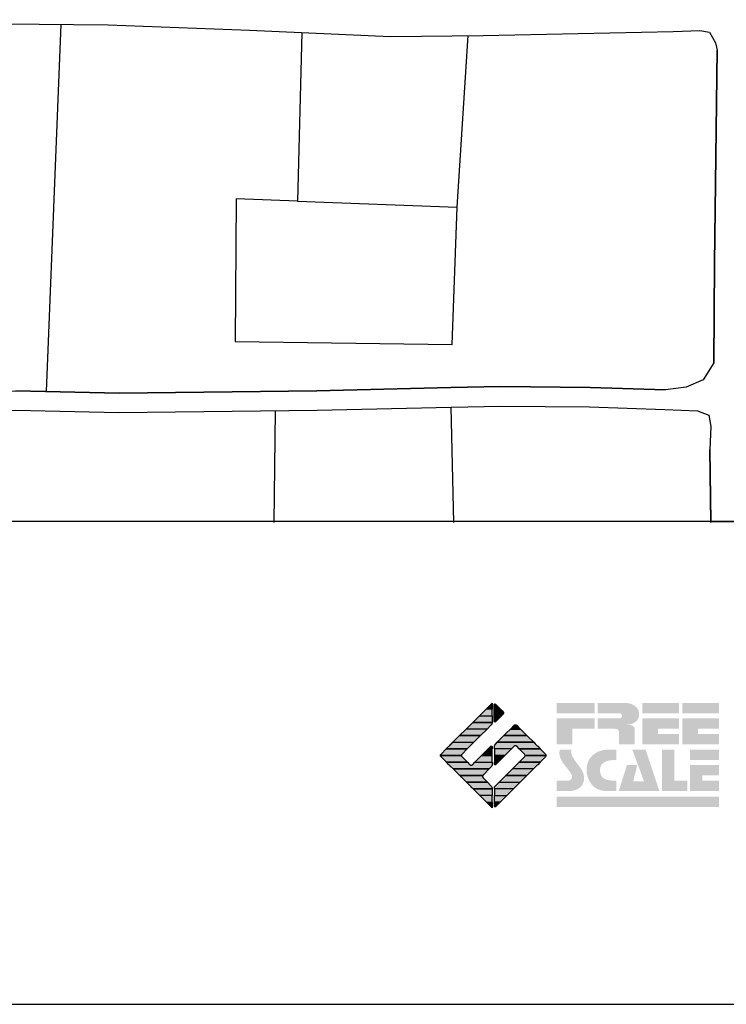
# Model space of a CAD drawing. Extents: x -10 to 410, y -24 to 273.
# Drawn here: x 310 to 344, y -24 to 24 of the extents above; entities that cross this region are included whole.
import ezdxf

# ---------------------------------------------------------------- set-up
doc = ezdxf.new("R2010")
doc.units = 0
for name, color, linetype in [('05_DM_LINE', 7, 'Continuous'), ('08_ROAD_LINE', 3, 'Continuous'), ('09_ROAD_POLY', 5, 'Continuous'), ('印刷レイアウト', 1, 'Continuous'), ('印刷用フレーム', 1, 'Continuous'), ('背景', 3, 'Continuous')]:
    doc.layers.add(name, color=color, linetype=linetype)

# ---------------------------------------------------------------- blocks, each defined once
blk = doc.blocks.new('AI9-BLK8')
at = {"layer": '印刷レイアウト'}
h = blk.add_hatch(color=252, dxfattribs=at)
h.dxf.hatch_style = 2
edge = h.paths.add_edge_path()
edge.add_spline(control_points=[(-3.226, 1.007), (-3.226, 1.007), (-3.237, 0.968), (-3.237, 0.968), (-3.237, 0.968), (-3.249, 0.926), (-3.249, 0.926), (-3.249, 0.926), (-3.252, 0.883), (-3.252, 0.883), (-3.235, 0.779), (-3.201, 0.687), (-3.151, 0.608), (-3.085, 0.505), (-3.009, 0.396), (-2.921, 0.282), (-2.818, 0.148), (-2.748, 0.045), (-2.71, -0.025), (-2.649, -0.143), (-2.619, -0.261), (-2.619, -0.381), (-2.619, -0.626), (-2.726, -0.805), (-2.942, -0.919), (-3.053, -0.978), (-3.176, -1.007), (-3.314, -1.007), (-3.314, -1.007), (-3.952, -1.007), (-3.952, -1.007), (-3.952, -1.007), (-3.952, -0.504), (-3.952, -0.504), (-3.952, -0.504), (-3.386, -0.504), (-3.386, -0.504), (-3.336, -0.504), (-3.294, -0.486), (-3.26, -0.448), (-3.226, -0.41), (-3.209, -0.366), (-3.209, -0.314), (-3.209, -0.264), (-3.224, -0.213), (-3.254, -0.162), (-3.278, -0.123), (-3.325, -0.059), (-3.394, 0.032), (-3.394, 0.032), (-3.441, 0.092), (-3.441, 0.092), (-3.441, 0.092), (-3.644, 0.358), (-3.644, 0.358), (-3.656, 0.373), (-3.675, 0.404), (-3.701, 0.451), (-3.726, 0.494), (-3.748, 0.537), (-3.767, 0.58), (-3.803, 0.661), (-3.822, 0.752), (-3.822, 0.853), (-3.822, 0.881), (-3.813, 0.932), (-3.795, 1.007), (-3.795, 1.007), (-3.226, 1.007), (-3.226, 1.007)], knot_values=[0, 0, 0, 0, 1, 1, 1, 2, 2, 2, 3, 3, 3, 4, 4, 4, 5, 5, 5, 6, 6, 6, 7, 7, 7, 8, 8, 8, 9, 9, 9, 10, 10, 10, 11, 11, 11, 12, 12, 12, 13, 13, 13, 14, 14, 14, 15, 15, 15, 16, 16, 16, 17, 17, 17, 18, 18, 18, 19, 19, 19, 20, 20, 20, 21, 21, 21, 22, 22, 22, 23, 23, 23, 23], degree=3, periodic=0)
h = blk.add_hatch(color=252, dxfattribs=at)
h.dxf.hatch_style = 2
edge = h.paths.add_edge_path()
edge.add_spline(control_points=[(-1.402, 1.007), (-1.402, 1.007), (-1.044, 1.007), (-1.044, 1.007), (-1.044, 1.007), (-1.044, 0.494), (-1.044, 0.494), (-1.044, 0.494), (-1.178, 0.494), (-1.178, 0.494), (-1.436, 0.494), (-1.624, 0.429), (-1.743, 0.298), (-1.809, 0.224), (-1.843, 0.13), (-1.843, 0.016), (-1.843, -0.235), (-1.736, -0.393), (-1.523, -0.459), (-1.424, -0.49), (-1.311, -0.504), (-1.185, -0.504), (-1.185, -0.504), (-1.044, -0.504), (-1.044, -0.504), (-1.044, -0.504), (-1.044, -1.007), (-1.044, -1.007), (-1.044, -1.007), (-1.558, -1.007), (-1.558, -1.007), (-1.789, -1.007), (-1.985, -0.937), (-2.147, -0.795), (-2.204, -0.745), (-2.247, -0.697), (-2.279, -0.653), (-2.423, -0.45), (-2.495, -0.232), (-2.495, 0.002), (-2.495, 0.412), (-2.322, 0.705), (-1.978, 0.88), (-1.812, 0.965), (-1.62, 1.007), (-1.402, 1.007)], knot_values=[0, 0, 0, 0, 1, 1, 1, 2, 2, 2, 3, 3, 3, 4, 4, 4, 5, 5, 5, 6, 6, 6, 7, 7, 7, 8, 8, 8, 9, 9, 9, 10, 10, 10, 11, 11, 11, 12, 12, 12, 13, 13, 13, 14, 14, 14, 15, 15, 15, 15], degree=3, periodic=0)
h = blk.add_hatch(color=252, dxfattribs=at)
h.dxf.hatch_style = 2
edge = h.paths.add_edge_path()
edge.add_spline(control_points=[(-0.275, 1.007), (-0.275, 1.007), (0.371, 1.007), (0.371, 1.007), (0.371, 1.007), (1.047, -1.007), (1.047, -1.007), (1.047, -1.007), (-0.926, -1.007), (-0.926, -1.007), (-0.926, -1.007), (-0.537, 0.25), (-0.537, 0.25), (-0.537, 0.25), (-0.029, 0.25), (-0.029, 0.25), (-0.029, 0.25), (-0.231, -0.543), (-0.231, -0.543), (-0.231, -0.543), (0.302, -0.543), (0.302, -0.543), (0.302, -0.543), (-0.275, 1.007), (-0.275, 1.007)], knot_values=[0, 0, 0, 0, 1, 1, 1, 2, 2, 2, 3, 3, 3, 4, 4, 4, 5, 5, 5, 6, 6, 6, 7, 7, 7, 8, 8, 8, 8], degree=3, periodic=0)
h = blk.add_hatch(color=252, dxfattribs=at)
h.dxf.hatch_style = 2
edge = h.paths.add_edge_path()
edge.add_spline(control_points=[(1.769, 1.007), (1.769, 1.007), (1.769, -0.504), (1.769, -0.504), (1.769, -0.504), (2.408, -0.504), (2.408, -0.504), (2.408, -0.504), (2.408, -1.007), (2.408, -1.007), (2.408, -1.007), (1.165, -1.007), (1.165, -1.007), (1.165, -1.007), (1.165, 1.007), (1.165, 1.007), (1.165, 1.007), (1.769, 1.007), (1.769, 1.007)], knot_values=[0, 0, 0, 0, 1, 1, 1, 2, 2, 2, 3, 3, 3, 4, 4, 4, 5, 5, 5, 6, 6, 6, 6], degree=3, periodic=0)
h = blk.add_hatch(color=252, dxfattribs=at)
h.dxf.hatch_style = 2
edge = h.paths.add_edge_path()
edge.add_spline(control_points=[(2.532, 1.007), (2.532, 1.007), (3.952, 1.007), (3.952, 1.007), (3.952, 1.007), (3.952, 0.504), (3.952, 0.504), (3.952, 0.504), (2.532, 0.504), (2.532, 0.504), (2.532, 0.504), (2.532, 1.007), (2.532, 1.007)], knot_values=[0, 0, 0, 0, 1, 1, 1, 2, 2, 2, 3, 3, 3, 4, 4, 4, 4], degree=3, periodic=0)
edge = h.paths.add_edge_path()
edge.add_spline(control_points=[(3.952, 0.251), (3.952, 0.251), (3.952, -0.252), (3.952, -0.252), (3.952, -0.252), (3.136, -0.252), (3.136, -0.252), (3.136, -0.252), (3.136, -0.504), (3.136, -0.504), (3.136, -0.504), (3.952, -0.504), (3.952, -0.504), (3.952, -0.504), (3.952, -1.007), (3.952, -1.007), (3.952, -1.007), (2.532, -1.007), (2.532, -1.007), (2.532, -1.007), (2.532, 0.251), (2.532, 0.251), (2.532, 0.251), (3.952, 0.251), (3.952, 0.251)], knot_values=[0, 0, 0, 0, 1, 1, 1, 2, 2, 2, 3, 3, 3, 4, 4, 4, 5, 5, 5, 6, 6, 6, 7, 7, 7, 8, 8, 8, 8], degree=3, periodic=0)
blk = doc.blocks.new('AI9-BLK7')
at = {"layer": '印刷レイアウト'}
h = blk.add_hatch(color=152, dxfattribs=at)
h.dxf.hatch_style = 2
h.paths.add_polyline_path([(-3.952, 2.536), (-2.108, 2.536), (-2.108, 2.033), (-3.952, 2.033)])
h = blk.add_hatch(color=252, dxfattribs=at)
h.dxf.hatch_style = 2
edge = h.paths.add_edge_path()
edge.add_spline(control_points=[(-0.919, 1.06), (-0.919, 1.148), (-0.939, 1.207), (-0.977, 1.235), (-1.015, 1.263), (-1.09, 1.277), (-1.202, 1.277), (-1.202, 1.277), (-1.955, 1.277), (-1.955, 1.277), (-1.955, 1.277), (-1.955, 1.78), (-1.955, 1.78), (-1.955, 1.78), (-0.918, 1.78), (-0.918, 1.78), (-0.822, 1.78), (-0.774, 1.821), (-0.774, 1.903), (-0.774, 1.94), (-0.785, 1.971), (-0.808, 1.997), (-0.833, 2.021), (-0.871, 2.033), (-0.918, 2.033), (-0.918, 2.033), (-1.955, 2.033), (-1.955, 2.033), (-1.955, 2.033), (-1.955, 2.536), (-1.955, 2.536), (-1.955, 2.536), (-0.649, 2.536), (-0.649, 2.536), (-0.498, 2.536), (-0.37, 2.51), (-0.264, 2.457), (-0.05, 2.352), (0.058, 2.191), (0.058, 1.973), (0.058, 1.783), (-0.029, 1.644), (-0.201, 1.556), (-0.288, 1.512), (-0.389, 1.49), (-0.506, 1.49), (-0.518, 1.488), (-0.526, 1.486), (-0.528, 1.484), (-0.528, 1.484), (-0.411, 1.468), (-0.411, 1.468), (-0.355, 1.46), (-0.297, 1.438), (-0.236, 1.404), (-0.183, 1.374), (-0.156, 1.332), (-0.156, 1.277), (-0.156, 1.277), (-0.156, 0.521), (-0.156, 0.521), (-0.156, 0.521), (-0.918, 0.521), (-0.918, 0.521), (-0.918, 0.521), (-0.919, 1.06), (-0.919, 1.06)], knot_values=[0, 0, 0, 0, 1, 1, 1, 2, 2, 2, 3, 3, 3, 4, 4, 4, 5, 5, 5, 6, 6, 6, 7, 7, 7, 8, 8, 8, 9, 9, 9, 10, 10, 10, 11, 11, 11, 12, 12, 12, 13, 13, 13, 14, 14, 14, 15, 15, 15, 16, 16, 16, 17, 17, 17, 18, 18, 18, 19, 19, 19, 20, 20, 20, 21, 21, 21, 22, 22, 22, 22], degree=3, periodic=0)
h = blk.add_hatch(color=252, dxfattribs=at)
h.dxf.hatch_style = 2
edge = h.paths.add_edge_path()
edge.add_spline(control_points=[(0.215, 2.536), (0.215, 2.536), (2.006, 2.536), (2.006, 2.536), (2.006, 2.536), (2.006, 2.033), (2.006, 2.033), (2.006, 2.033), (0.215, 2.033), (0.215, 2.033), (0.215, 2.033), (0.215, 2.536), (0.215, 2.536)], knot_values=[0, 0, 0, 0, 1, 1, 1, 2, 2, 2, 3, 3, 3, 4, 4, 4, 4], degree=3, periodic=0)
edge = h.paths.add_edge_path()
edge.add_spline(control_points=[(2.006, 1.78), (2.006, 1.78), (2.006, 1.277), (2.006, 1.277), (2.006, 1.277), (0.977, 1.277), (0.977, 1.277), (0.977, 1.277), (0.977, 1.024), (0.977, 1.024), (0.977, 1.024), (2.006, 1.024), (2.006, 1.024), (2.006, 1.024), (2.006, 0.521), (2.006, 0.521), (2.006, 0.521), (0.215, 0.521), (0.215, 0.521), (0.215, 0.521), (0.215, 1.78), (0.215, 1.78), (0.215, 1.78), (2.006, 1.78), (2.006, 1.78)], knot_values=[0, 0, 0, 0, 1, 1, 1, 2, 2, 2, 3, 3, 3, 4, 4, 4, 5, 5, 5, 6, 6, 6, 7, 7, 7, 8, 8, 8, 8], degree=3, periodic=0)
h = blk.add_hatch(color=252, dxfattribs=at)
h.dxf.hatch_style = 2
edge = h.paths.add_edge_path()
edge.add_spline(control_points=[(2.159, 2.536), (2.159, 2.536), (3.952, 2.536), (3.952, 2.536), (3.952, 2.536), (3.952, 2.033), (3.952, 2.033), (3.952, 2.033), (2.159, 2.033), (2.159, 2.033), (2.159, 2.033), (2.159, 2.536), (2.159, 2.536)], knot_values=[0, 0, 0, 0, 1, 1, 1, 2, 2, 2, 3, 3, 3, 4, 4, 4, 4], degree=3, periodic=0)
edge = h.paths.add_edge_path()
edge.add_spline(control_points=[(3.952, 1.78), (3.952, 1.78), (3.952, 1.277), (3.952, 1.277), (3.952, 1.277), (2.921, 1.277), (2.921, 1.277), (2.921, 1.277), (2.921, 1.024), (2.921, 1.024), (2.921, 1.024), (3.952, 1.024), (3.952, 1.024), (3.952, 1.024), (3.952, 0.521), (3.952, 0.521), (3.952, 0.521), (2.159, 0.521), (2.159, 0.521), (2.159, 0.521), (2.159, 1.78), (2.159, 1.78), (2.159, 1.78), (3.952, 1.78), (3.952, 1.78)], knot_values=[0, 0, 0, 0, 1, 1, 1, 2, 2, 2, 3, 3, 3, 4, 4, 4, 5, 5, 5, 6, 6, 6, 7, 7, 7, 8, 8, 8, 8], degree=3, periodic=0)
h = blk.add_hatch(color=252, dxfattribs=at)
h.dxf.hatch_style = 2
h.paths.add_polyline_path([(-2.108, 1.78), (-2.108, 1.277), (-3.19, 1.277), (-3.19, 0.521), (-3.952, 0.521), (-3.952, 1.78)])
h = blk.add_hatch(color=152, dxfattribs=at)
h.dxf.hatch_style = 2
h.paths.add_polyline_path([(-3.952, -2.033), (3.952, -2.033), (3.952, -2.536), (-3.952, -2.536)])
at = {"layer": '印刷レイアウト', "color": 7}
blk.add_blockref('AI9-BLK8', (0, -0.743), dxfattribs=at)
blk = doc.blocks.new('AI9-BLK6')
at = {"layer": '印刷レイアウト'}
h = blk.add_hatch(color=152, dxfattribs=at)
h.dxf.hatch_style = 2
edge = h.paths.add_edge_path()
edge.add_spline(control_points=[(-0.05, 2.461), (-0.05, 2.51), (-0.051, 2.552), (-0.052, 2.552), (-0.053, 2.553), (-0.083, 2.525), (-0.117, 2.49), (-0.117, 2.49), (-0.347, 2.261), (-0.347, 2.261), (-0.347, 2.261), (-0.05, 2.261), (-0.05, 2.261), (-0.05, 2.261), (-0.05, 2.461), (-0.05, 2.461)], knot_values=[0, 0, 0, 0, 1, 1, 1, 2, 2, 2, 3, 3, 3, 4, 4, 4, 5, 5, 5, 5], degree=3, periodic=0)
h = blk.add_hatch(color=151, dxfattribs=at)
h.dxf.hatch_style = 2
edge = h.paths.add_edge_path()
edge.add_spline(control_points=[(0.049, 2.474), (0.049, 2.474), (0.049, 2.261), (0.049, 2.261), (0.049, 2.261), (0.353, 2.261), (0.353, 2.261), (0.353, 2.261), (0.112, 2.501), (0.112, 2.501), (0.078, 2.536), (0.049, 2.524), (0.049, 2.474)], knot_values=[0, 0, 0, 0, 1, 1, 1, 2, 2, 2, 3, 3, 3, 4, 4, 4, 4], degree=3, periodic=0)
h = blk.add_hatch(color=152, dxfattribs=at)
h.dxf.hatch_style = 2
edge = h.paths.add_edge_path()
edge.add_spline(control_points=[(-0.994, 1.613), (-0.994, 1.613), (-0.052, 1.613), (-0.052, 1.613), (-0.051, 1.618), (-0.05, 1.622), (-0.05, 1.626), (-0.05, 1.626), (-0.05, 1.937), (-0.05, 1.937), (-0.05, 1.937), (-0.671, 1.937), (-0.671, 1.937), (-0.671, 1.937), (-0.994, 1.613), (-0.994, 1.613)], knot_values=[0, 0, 0, 0, 1, 1, 1, 2, 2, 2, 3, 3, 3, 4, 4, 4, 5, 5, 5, 5], degree=3, periodic=0)
h = blk.add_hatch(color=152, dxfattribs=at)
h.dxf.hatch_style = 2
h.paths.add_polyline_path([(-0.347, 2.261), (-0.671, 1.937), (-0.05, 1.937), (-0.05, 2.261)])
h = blk.add_hatch(color=151, dxfattribs=at)
h.dxf.hatch_style = 2
edge = h.paths.add_edge_path()
edge.add_spline(control_points=[(0.049, 1.937), (0.049, 1.937), (0.405, 1.937), (0.405, 1.937), (0.405, 1.937), (0.477, 2.009), (0.477, 2.009), (0.512, 2.044), (0.512, 2.102), (0.477, 2.137), (0.477, 2.137), (0.353, 2.261), (0.353, 2.261), (0.353, 2.261), (0.049, 2.261), (0.049, 2.261), (0.049, 2.261), (0.049, 1.937), (0.049, 1.937)], knot_values=[0, 0, 0, 0, 1, 1, 1, 2, 2, 2, 3, 3, 3, 4, 4, 4, 5, 5, 5, 6, 6, 6, 6], degree=3, periodic=0)
h = blk.add_hatch(color=151, dxfattribs=at)
h.dxf.hatch_style = 2
edge = h.paths.add_edge_path()
edge.add_spline(control_points=[(0.049, 1.672), (0.049, 1.622), (0.078, 1.61), (0.112, 1.645), (0.112, 1.645), (0.405, 1.937), (0.405, 1.937), (0.405, 1.937), (0.049, 1.937), (0.049, 1.937), (0.049, 1.937), (0.049, 1.672), (0.049, 1.672)], knot_values=[0, 0, 0, 0, 1, 1, 1, 2, 2, 2, 3, 3, 3, 4, 4, 4, 4], degree=3, periodic=0)
h = blk.add_hatch(color=152, dxfattribs=at)
h.dxf.hatch_style = 2
edge = h.paths.add_edge_path()
edge.add_spline(control_points=[(-1.317, 1.29), (-1.317, 1.29), (-0.296, 1.29), (-0.296, 1.29), (-0.296, 1.29), (-0.115, 1.472), (-0.115, 1.472), (-0.083, 1.504), (-0.055, 1.565), (-0.052, 1.613), (-0.052, 1.613), (-0.994, 1.613), (-0.994, 1.613), (-0.994, 1.613), (-1.317, 1.29), (-1.317, 1.29)], knot_values=[0, 0, 0, 0, 1, 1, 1, 2, 2, 2, 3, 3, 3, 4, 4, 4, 5, 5, 5, 5], degree=3, periodic=0)
h = blk.add_hatch(color=151, dxfattribs=at)
h.dxf.hatch_style = 2
edge = h.paths.add_edge_path()
edge.add_spline(control_points=[(1.137, 1.469), (1.102, 1.504), (1.044, 1.504), (1.009, 1.469), (1.009, 1.469), (0.83, 1.29), (0.83, 1.29), (0.83, 1.29), (1.316, 1.29), (1.316, 1.29), (1.316, 1.29), (1.137, 1.469), (1.137, 1.469)], knot_values=[0, 0, 0, 0, 1, 1, 1, 2, 2, 2, 3, 3, 3, 4, 4, 4, 4], degree=3, periodic=0)
h = blk.add_hatch(color=152, dxfattribs=at)
h.dxf.hatch_style = 2
h.paths.add_polyline_path([(-0.62, 0.966), (-1.641, 0.966), (-1.965, 0.642), (-0.944, 0.642)])
h = blk.add_hatch(color=152, dxfattribs=at)
h.dxf.hatch_style = 2
h.paths.add_polyline_path([(-1.641, 0.966), (-0.62, 0.966), (-0.296, 1.29), (-1.317, 1.29)])
h = blk.add_hatch(color=151, dxfattribs=at)
h.dxf.hatch_style = 2
edge = h.paths.add_edge_path()
edge.add_spline(control_points=[(0.499, 0.958), (0.499, 0.958), (0.182, 0.642), (0.182, 0.642), (0.182, 0.642), (1.964, 0.642), (1.964, 0.642), (1.964, 0.642), (1.648, 0.958), (1.648, 0.958), (1.646, 0.961), (1.642, 0.963), (1.639, 0.966), (1.639, 0.966), (0.506, 0.966), (0.506, 0.966), (0.503, 0.963), (0.501, 0.961), (0.499, 0.958)], knot_values=[0, 0, 0, 0, 1, 1, 1, 2, 2, 2, 3, 3, 3, 4, 4, 4, 5, 5, 5, 6, 6, 6, 6], degree=3, periodic=0)
h = blk.add_hatch(color=151, dxfattribs=at)
h.dxf.hatch_style = 2
edge = h.paths.add_edge_path()
edge.add_spline(control_points=[(0.506, 0.966), (0.506, 0.966), (1.639, 0.966), (1.639, 0.966), (1.605, 1.001), (1.553, 1.054), (1.52, 1.086), (1.52, 1.086), (1.316, 1.29), (1.316, 1.29), (1.316, 1.29), (0.83, 1.29), (0.83, 1.29), (0.83, 1.29), (0.626, 1.086), (0.626, 1.086), (0.593, 1.054), (0.542, 1.001), (0.506, 0.966)], knot_values=[0, 0, 0, 0, 1, 1, 1, 2, 2, 2, 3, 3, 3, 4, 4, 4, 5, 5, 5, 6, 6, 6, 6], degree=3, periodic=0)
h = blk.add_hatch(color=152, dxfattribs=at)
h.dxf.hatch_style = 2
edge = h.paths.add_edge_path()
edge.add_spline(control_points=[(-0.944, 0.642), (-0.944, 0.642), (-1.965, 0.642), (-1.965, 0.642), (-1.965, 0.642), (-2.032, 0.575), (-2.032, 0.575), (-2.068, 0.54), (-2.125, 0.482), (-2.16, 0.447), (-2.16, 0.447), (-2.289, 0.318), (-2.289, 0.318), (-2.289, 0.318), (-1.268, 0.318), (-1.268, 0.318), (-1.268, 0.318), (-0.944, 0.642), (-0.944, 0.642)], knot_values=[0, 0, 0, 0, 1, 1, 1, 2, 2, 2, 3, 3, 3, 4, 4, 4, 5, 5, 5, 6, 6, 6, 6], degree=3, periodic=0)
h = blk.add_hatch(color=152, dxfattribs=at)
h.dxf.hatch_style = 2
edge = h.paths.add_edge_path()
edge.add_spline(control_points=[(-0.05, 0.424), (-0.05, 0.475), (-0.079, 0.486), (-0.115, 0.451), (-0.115, 0.451), (-0.247, 0.318), (-0.247, 0.318), (-0.247, 0.318), (-0.05, 0.318), (-0.05, 0.318), (-0.05, 0.318), (-0.05, 0.424), (-0.05, 0.424)], knot_values=[0, 0, 0, 0, 1, 1, 1, 2, 2, 2, 3, 3, 3, 4, 4, 4, 4], degree=3, periodic=0)
h = blk.add_hatch(color=151, dxfattribs=at)
h.dxf.hatch_style = 2
edge = h.paths.add_edge_path()
edge.add_spline(control_points=[(0.116, 0.576), (0.081, 0.541), (0.052, 0.471), (0.052, 0.422), (0.052, 0.422), (0.052, 0.318), (0.052, 0.318), (0.052, 0.318), (0.88, 0.318), (0.88, 0.318), (0.88, 0.318), (1.009, 0.448), (1.009, 0.448), (1.044, 0.483), (1.102, 0.483), (1.137, 0.448), (1.137, 0.448), (1.266, 0.318), (1.266, 0.318), (1.266, 0.318), (2.287, 0.318), (2.287, 0.318), (2.287, 0.318), (2.159, 0.447), (2.159, 0.447), (2.123, 0.482), (2.066, 0.54), (2.031, 0.575), (2.031, 0.575), (1.964, 0.642), (1.964, 0.642), (1.964, 0.642), (0.182, 0.642), (0.182, 0.642), (0.182, 0.642), (0.116, 0.576), (0.116, 0.576)], knot_values=[0, 0, 0, 0, 1, 1, 1, 2, 2, 2, 3, 3, 3, 4, 4, 4, 5, 5, 5, 6, 6, 6, 7, 7, 7, 8, 8, 8, 9, 9, 9, 10, 10, 10, 11, 11, 11, 12, 12, 12, 12], degree=3, periodic=0)
h = blk.add_hatch(color=152, dxfattribs=at)
h.dxf.hatch_style = 2
edge = h.paths.add_edge_path()
edge.add_spline(control_points=[(-1.522, 0.064), (-1.522, 0.064), (-1.268, 0.318), (-1.268, 0.318), (-1.268, 0.318), (-2.289, 0.318), (-2.289, 0.318), (-2.289, 0.318), (-2.543, 0.064), (-2.543, 0.064), (-2.562, 0.045), (-2.57, 0.02), (-2.569, -0.005), (-2.569, -0.005), (-1.547, -0.005), (-1.547, -0.005), (-1.549, 0.02), (-1.54, 0.045), (-1.522, 0.064)], knot_values=[0, 0, 0, 0, 1, 1, 1, 2, 2, 2, 3, 3, 3, 4, 4, 4, 5, 5, 5, 6, 6, 6, 6], degree=3, periodic=0)
h = blk.add_hatch(color=152, dxfattribs=at)
h.dxf.hatch_style = 2
h.paths.add_polyline_path([(-0.05, -0.005), (-0.05, 0.318), (-0.247, 0.318), (-0.57, -0.005)])
h = blk.add_hatch(color=151, dxfattribs=at)
h.dxf.hatch_style = 2
h.paths.add_polyline_path([(0.557, -0.005), (0.88, 0.318), (0.052, 0.318), (0.052, -0.005)])
h = blk.add_hatch(color=151, dxfattribs=at)
h.dxf.hatch_style = 2
edge = h.paths.add_edge_path()
edge.add_spline(control_points=[(1.52, 0.064), (1.539, 0.045), (1.548, 0.02), (1.546, -0.005), (1.546, -0.005), (2.568, -0.005), (2.568, -0.005), (2.569, 0.02), (2.561, 0.045), (2.542, 0.064), (2.542, 0.064), (2.287, 0.318), (2.287, 0.318), (2.287, 0.318), (1.266, 0.318), (1.266, 0.318), (1.266, 0.318), (1.52, 0.064), (1.52, 0.064)], knot_values=[0, 0, 0, 0, 1, 1, 1, 2, 2, 2, 3, 3, 3, 4, 4, 4, 5, 5, 5, 6, 6, 6, 6], degree=3, periodic=0)
h = blk.add_hatch(color=152, dxfattribs=at)
h.dxf.hatch_style = 2
edge = h.paths.add_edge_path()
edge.add_spline(control_points=[(-1.522, -0.063), (-1.538, -0.047), (-1.546, -0.026), (-1.547, -0.005), (-1.547, -0.005), (-2.569, -0.005), (-2.569, -0.005), (-2.567, -0.026), (-2.559, -0.047), (-2.543, -0.063), (-2.543, -0.063), (-2.278, -0.328), (-2.278, -0.328), (-2.278, -0.328), (-1.257, -0.328), (-1.257, -0.328), (-1.257, -0.328), (-1.522, -0.063), (-1.522, -0.063)], knot_values=[0, 0, 0, 0, 1, 1, 1, 2, 2, 2, 3, 3, 3, 4, 4, 4, 5, 5, 5, 6, 6, 6, 6], degree=3, periodic=0)
h = blk.add_hatch(color=152, dxfattribs=at)
h.dxf.hatch_style = 2
edge = h.paths.add_edge_path()
edge.add_spline(control_points=[(-0.115, -0.57), (-0.079, -0.535), (-0.05, -0.466), (-0.05, -0.416), (-0.05, -0.416), (-0.05, -0.328), (-0.05, -0.328), (-0.05, -0.328), (-0.894, -0.328), (-0.894, -0.328), (-0.894, -0.328), (-1.012, -0.446), (-1.012, -0.446), (-1.047, -0.481), (-1.104, -0.481), (-1.139, -0.446), (-1.139, -0.446), (-1.257, -0.328), (-1.257, -0.328), (-1.257, -0.328), (-2.278, -0.328), (-2.278, -0.328), (-2.278, -0.328), (-2.16, -0.447), (-2.16, -0.447), (-2.125, -0.482), (-2.068, -0.539), (-2.032, -0.574), (-2.032, -0.574), (-1.954, -0.652), (-1.954, -0.652), (-1.954, -0.652), (-0.196, -0.652), (-0.196, -0.652), (-0.196, -0.652), (-0.115, -0.57), (-0.115, -0.57)], knot_values=[0, 0, 0, 0, 1, 1, 1, 2, 2, 2, 3, 3, 3, 4, 4, 4, 5, 5, 5, 6, 6, 6, 7, 7, 7, 8, 8, 8, 9, 9, 9, 10, 10, 10, 11, 11, 11, 12, 12, 12, 12], degree=3, periodic=0)
h = blk.add_hatch(color=152, dxfattribs=at)
h.dxf.hatch_style = 2
h.paths.add_polyline_path([(-0.57, -0.005), (-0.894, -0.328), (-0.05, -0.328), (-0.05, -0.005)])
h = blk.add_hatch(color=151, dxfattribs=at)
h.dxf.hatch_style = 2
h.paths.add_polyline_path([(0.233, -0.328), (0.557, -0.005), (0.052, -0.005), (0.052, -0.328)])
h = blk.add_hatch(color=255, dxfattribs=at)
h.dxf.hatch_style = 2
edge = h.paths.add_edge_path()
edge.add_spline(control_points=[(0.052, -0.419), (0.052, -0.468), (0.081, -0.481), (0.116, -0.445), (0.116, -0.445), (0.233, -0.328), (0.233, -0.328), (0.233, -0.328), (0.052, -0.328), (0.052, -0.328), (0.052, -0.328), (0.052, -0.419), (0.052, -0.419)], knot_values=[0, 0, 0, 0, 1, 1, 1, 2, 2, 2, 3, 3, 3, 4, 4, 4, 4], degree=3, periodic=0)
h = blk.add_hatch(color=151, dxfattribs=at)
h.dxf.hatch_style = 2
edge = h.paths.add_edge_path()
edge.add_spline(control_points=[(0.931, -0.652), (0.931, -0.652), (1.953, -0.652), (1.953, -0.652), (1.953, -0.652), (2.031, -0.574), (2.031, -0.574), (2.066, -0.539), (2.123, -0.482), (2.159, -0.447), (2.159, -0.447), (2.277, -0.328), (2.277, -0.328), (2.277, -0.328), (1.256, -0.328), (1.256, -0.328), (1.256, -0.328), (0.931, -0.652), (0.931, -0.652)], knot_values=[0, 0, 0, 0, 1, 1, 1, 2, 2, 2, 3, 3, 3, 4, 4, 4, 5, 5, 5, 6, 6, 6, 6], degree=3, periodic=0)
h = blk.add_hatch(color=151, dxfattribs=at)
h.dxf.hatch_style = 2
edge = h.paths.add_edge_path()
edge.add_spline(control_points=[(1.52, -0.063), (1.52, -0.063), (1.256, -0.328), (1.256, -0.328), (1.256, -0.328), (2.277, -0.328), (2.277, -0.328), (2.277, -0.328), (2.542, -0.063), (2.542, -0.063), (2.559, -0.047), (2.566, -0.026), (2.568, -0.005), (2.568, -0.005), (1.546, -0.005), (1.546, -0.005), (1.546, -0.026), (1.536, -0.047), (1.52, -0.063)], knot_values=[0, 0, 0, 0, 1, 1, 1, 2, 2, 2, 3, 3, 3, 4, 4, 4, 5, 5, 5, 6, 6, 6, 6], degree=3, periodic=0)
h = blk.add_hatch(color=152, dxfattribs=at)
h.dxf.hatch_style = 2
edge = h.paths.add_edge_path()
edge.add_spline(control_points=[(-0.501, -0.957), (-0.501, -0.957), (-0.196, -0.652), (-0.196, -0.652), (-0.196, -0.652), (-1.954, -0.652), (-1.954, -0.652), (-1.954, -0.652), (-1.65, -0.957), (-1.65, -0.957), (-1.644, -0.962), (-1.637, -0.969), (-1.63, -0.975), (-1.63, -0.975), (-0.515, -0.975), (-0.515, -0.975), (-0.511, -0.969), (-0.507, -0.962), (-0.501, -0.957)], knot_values=[0, 0, 0, 0, 1, 1, 1, 2, 2, 2, 3, 3, 3, 4, 4, 4, 5, 5, 5, 6, 6, 6, 6], degree=3, periodic=0)
h = blk.add_hatch(color=151, dxfattribs=at)
h.dxf.hatch_style = 2
h.paths.add_polyline_path([(0.608, -0.975), (1.629, -0.975), (1.953, -0.652), (0.931, -0.652)])
h = blk.add_hatch(color=152, dxfattribs=at)
h.dxf.hatch_style = 2
edge = h.paths.add_edge_path()
edge.add_spline(control_points=[(-0.501, -1.084), (-0.53, -1.055), (-0.534, -1.01), (-0.515, -0.975), (-0.515, -0.975), (-1.63, -0.975), (-1.63, -0.975), (-1.596, -1.01), (-1.552, -1.055), (-1.522, -1.084), (-1.522, -1.084), (-1.307, -1.3), (-1.307, -1.3), (-1.307, -1.3), (-0.285, -1.3), (-0.285, -1.3), (-0.285, -1.3), (-0.501, -1.084), (-0.501, -1.084)], knot_values=[0, 0, 0, 0, 1, 1, 1, 2, 2, 2, 3, 3, 3, 4, 4, 4, 5, 5, 5, 6, 6, 6, 6], degree=3, periodic=0)
h = blk.add_hatch(color=152, dxfattribs=at)
h.dxf.hatch_style = 2
edge = h.paths.add_edge_path()
edge.add_spline(control_points=[(-0.115, -1.471), (-0.115, -1.471), (-0.285, -1.3), (-0.285, -1.3), (-0.285, -1.3), (-1.307, -1.3), (-1.307, -1.3), (-1.307, -1.3), (-1.139, -1.467), (-1.139, -1.467), (-1.104, -1.502), (-1.047, -1.56), (-1.012, -1.595), (-1.012, -1.595), (-0.983, -1.623), (-0.983, -1.623), (-0.983, -1.623), (-0.05, -1.623), (-0.05, -1.623), (-0.052, -1.574), (-0.08, -1.505), (-0.115, -1.471)], knot_values=[0, 0, 0, 0, 1, 1, 1, 2, 2, 2, 3, 3, 3, 4, 4, 4, 5, 5, 5, 6, 6, 6, 7, 7, 7, 7], degree=3, periodic=0)
h = blk.add_hatch(color=151, dxfattribs=at)
h.dxf.hatch_style = 2
edge = h.paths.add_edge_path()
edge.add_spline(control_points=[(0.116, -1.467), (0.081, -1.503), (0.052, -1.532), (0.052, -1.532), (0.052, -1.532), (0.052, -1.573), (0.052, -1.622), (0.052, -1.622), (0.052, -1.623), (0.052, -1.623), (0.052, -1.623), (0.982, -1.623), (0.982, -1.623), (0.982, -1.623), (1.306, -1.3), (1.306, -1.3), (1.306, -1.3), (0.284, -1.3), (0.284, -1.3), (0.284, -1.3), (0.116, -1.467), (0.116, -1.467)], knot_values=[0, 0, 0, 0, 1, 1, 1, 2, 2, 2, 3, 3, 3, 4, 4, 4, 5, 5, 5, 6, 6, 6, 7, 7, 7, 7], degree=3, periodic=0)
h = blk.add_hatch(color=151, dxfattribs=at)
h.dxf.hatch_style = 2
h.paths.add_polyline_path([(0.284, -1.3), (1.306, -1.3), (1.629, -0.975), (0.608, -0.975)])
h = blk.add_hatch(color=152, dxfattribs=at)
h.dxf.hatch_style = 2
edge = h.paths.add_edge_path()
edge.add_spline(control_points=[(-0.05, -1.625), (-0.05, -1.624), (-0.05, -1.624), (-0.05, -1.623), (-0.05, -1.623), (-0.983, -1.623), (-0.983, -1.623), (-0.983, -1.623), (-0.66, -1.947), (-0.66, -1.947), (-0.66, -1.947), (-0.05, -1.947), (-0.05, -1.947), (-0.05, -1.947), (-0.05, -1.625), (-0.05, -1.625)], knot_values=[0, 0, 0, 0, 1, 1, 1, 2, 2, 2, 3, 3, 3, 4, 4, 4, 5, 5, 5, 5], degree=3, periodic=0)
h = blk.add_hatch(color=151, dxfattribs=at)
h.dxf.hatch_style = 2
h.paths.add_polyline_path([(0.052, -1.947), (0.659, -1.947), (0.982, -1.623), (0.052, -1.623)])
h = blk.add_hatch(color=152, dxfattribs=at)
h.dxf.hatch_style = 2
h.paths.add_polyline_path([(-0.66, -1.947), (-0.336, -2.27), (-0.05, -2.27), (-0.05, -1.947)])
h = blk.add_hatch(color=152, dxfattribs=at)
h.dxf.hatch_style = 2
edge = h.paths.add_edge_path()
edge.add_spline(control_points=[(-0.117, -2.489), (-0.083, -2.524), (-0.053, -2.553), (-0.052, -2.552), (-0.051, -2.55), (-0.05, -2.51), (-0.05, -2.46), (-0.05, -2.46), (-0.05, -2.27), (-0.05, -2.27), (-0.05, -2.27), (-0.336, -2.27), (-0.336, -2.27), (-0.336, -2.27), (-0.117, -2.489), (-0.117, -2.489)], knot_values=[0, 0, 0, 0, 1, 1, 1, 2, 2, 2, 3, 3, 3, 4, 4, 4, 5, 5, 5, 5], degree=3, periodic=0)
h = blk.add_hatch(color=151, dxfattribs=at)
h.dxf.hatch_style = 2
edge = h.paths.add_edge_path()
edge.add_spline(control_points=[(0.052, -2.27), (0.052, -2.27), (0.335, -2.27), (0.335, -2.27), (0.335, -2.27), (0.499, -2.106), (0.499, -2.106), (0.534, -2.071), (0.592, -2.013), (0.627, -1.978), (0.627, -1.978), (0.659, -1.947), (0.659, -1.947), (0.659, -1.947), (0.052, -1.947), (0.052, -1.947), (0.052, -1.947), (0.052, -2.27), (0.052, -2.27)], knot_values=[0, 0, 0, 0, 1, 1, 1, 2, 2, 2, 3, 3, 3, 4, 4, 4, 5, 5, 5, 6, 6, 6, 6], degree=3, periodic=0)
h = blk.add_hatch(color=151, dxfattribs=at)
h.dxf.hatch_style = 2
edge = h.paths.add_edge_path()
edge.add_spline(control_points=[(0.052, -2.463), (0.052, -2.512), (0.081, -2.524), (0.116, -2.489), (0.116, -2.489), (0.335, -2.27), (0.335, -2.27), (0.335, -2.27), (0.052, -2.27), (0.052, -2.27), (0.052, -2.27), (0.052, -2.463), (0.052, -2.463)], knot_values=[0, 0, 0, 0, 1, 1, 1, 2, 2, 2, 3, 3, 3, 4, 4, 4, 4], degree=3, periodic=0)
at = {"layer": '印刷レイアウト', "color": 7}
for points in [[(-0.347, 2.261), (-0.671, 1.937), (-0.05, 1.937), (-0.05, 2.261)], [(-0.62, 0.966), (-1.641, 0.966), (-1.965, 0.642), (-0.944, 0.642)], [(-1.641, 0.966), (-0.62, 0.966), (-0.296, 1.29), (-1.317, 1.29)], [(-0.05, -0.005), (-0.05, 0.318), (-0.247, 0.318), (-0.57, -0.005)], [(0.557, -0.005), (0.88, 0.318), (0.052, 0.318), (0.052, -0.005)], [(-0.57, -0.005), (-0.894, -0.328), (-0.05, -0.328), (-0.05, -0.005)], [(0.233, -0.328), (0.557, -0.005), (0.052, -0.005), (0.052, -0.328)], [(0.608, -0.975), (1.629, -0.975), (1.953, -0.652), (0.931, -0.652)], [(0.284, -1.3), (1.306, -1.3), (1.629, -0.975), (0.608, -0.975)], [(0.052, -1.947), (0.659, -1.947), (0.982, -1.623), (0.052, -1.623)], [(-0.66, -1.947), (-0.336, -2.27), (-0.05, -2.27), (-0.05, -1.947)]]:
    blk.add_lwpolyline(points, close=True, dxfattribs=at)
for points, knots in [([(-0.05, 2.461), (-0.05, 2.51), (-0.051, 2.552), (-0.052, 2.552), (-0.053, 2.553), (-0.083, 2.525), (-0.117, 2.49), (-0.117, 2.49), (-0.347, 2.261), (-0.347, 2.261), (-0.347, 2.261), (-0.05, 2.261), (-0.05, 2.261), (-0.05, 2.261), (-0.05, 2.461), (-0.05, 2.461)], [0, 0, 0, 0, 1, 1, 1, 2, 2, 2, 3, 3, 3, 4, 4, 4, 5, 5, 5, 5]), ([(0.049, 2.474), (0.049, 2.474), (0.049, 2.261), (0.049, 2.261), (0.049, 2.261), (0.353, 2.261), (0.353, 2.261), (0.353, 2.261), (0.112, 2.501), (0.112, 2.501), (0.078, 2.536), (0.049, 2.524), (0.049, 2.474)], [0, 0, 0, 0, 1, 1, 1, 2, 2, 2, 3, 3, 3, 4, 4, 4, 4]), ([(-0.994, 1.613), (-0.994, 1.613), (-0.052, 1.613), (-0.052, 1.613), (-0.051, 1.618), (-0.05, 1.622), (-0.05, 1.626), (-0.05, 1.626), (-0.05, 1.937), (-0.05, 1.937), (-0.05, 1.937), (-0.671, 1.937), (-0.671, 1.937), (-0.671, 1.937), (-0.994, 1.613), (-0.994, 1.613)], [0, 0, 0, 0, 1, 1, 1, 2, 2, 2, 3, 3, 3, 4, 4, 4, 5, 5, 5, 5]), ([(0.049, 1.937), (0.049, 1.937), (0.405, 1.937), (0.405, 1.937), (0.405, 1.937), (0.477, 2.009), (0.477, 2.009), (0.512, 2.044), (0.512, 2.102), (0.477, 2.137), (0.477, 2.137), (0.353, 2.261), (0.353, 2.261), (0.353, 2.261), (0.049, 2.261), (0.049, 2.261), (0.049, 2.261), (0.049, 1.937), (0.049, 1.937)], [0, 0, 0, 0, 1, 1, 1, 2, 2, 2, 3, 3, 3, 4, 4, 4, 5, 5, 5, 6, 6, 6, 6]), ([(0.049, 1.672), (0.049, 1.622), (0.078, 1.61), (0.112, 1.645), (0.112, 1.645), (0.405, 1.937), (0.405, 1.937), (0.405, 1.937), (0.049, 1.937), (0.049, 1.937), (0.049, 1.937), (0.049, 1.672), (0.049, 1.672)], [0, 0, 0, 0, 1, 1, 1, 2, 2, 2, 3, 3, 3, 4, 4, 4, 4]), ([(-1.317, 1.29), (-1.317, 1.29), (-0.296, 1.29), (-0.296, 1.29), (-0.296, 1.29), (-0.115, 1.472), (-0.115, 1.472), (-0.083, 1.504), (-0.055, 1.565), (-0.052, 1.613), (-0.052, 1.613), (-0.994, 1.613), (-0.994, 1.613), (-0.994, 1.613), (-1.317, 1.29), (-1.317, 1.29)], [0, 0, 0, 0, 1, 1, 1, 2, 2, 2, 3, 3, 3, 4, 4, 4, 5, 5, 5, 5]), ([(1.137, 1.469), (1.102, 1.504), (1.044, 1.504), (1.009, 1.469), (1.009, 1.469), (0.83, 1.29), (0.83, 1.29), (0.83, 1.29), (1.316, 1.29), (1.316, 1.29), (1.316, 1.29), (1.137, 1.469), (1.137, 1.469)], [0, 0, 0, 0, 1, 1, 1, 2, 2, 2, 3, 3, 3, 4, 4, 4, 4]), ([(0.499, 0.958), (0.499, 0.958), (0.182, 0.642), (0.182, 0.642), (0.182, 0.642), (1.964, 0.642), (1.964, 0.642), (1.964, 0.642), (1.648, 0.958), (1.648, 0.958), (1.646, 0.961), (1.642, 0.963), (1.639, 0.966), (1.639, 0.966), (0.506, 0.966), (0.506, 0.966), (0.503, 0.963), (0.501, 0.961), (0.499, 0.958)], [0, 0, 0, 0, 1, 1, 1, 2, 2, 2, 3, 3, 3, 4, 4, 4, 5, 5, 5, 6, 6, 6, 6]), ([(0.506, 0.966), (0.506, 0.966), (1.639, 0.966), (1.639, 0.966), (1.605, 1.001), (1.553, 1.054), (1.52, 1.086), (1.52, 1.086), (1.316, 1.29), (1.316, 1.29), (1.316, 1.29), (0.83, 1.29), (0.83, 1.29), (0.83, 1.29), (0.626, 1.086), (0.626, 1.086), (0.593, 1.054), (0.542, 1.001), (0.506, 0.966)], [0, 0, 0, 0, 1, 1, 1, 2, 2, 2, 3, 3, 3, 4, 4, 4, 5, 5, 5, 6, 6, 6, 6]), ([(-0.944, 0.642), (-0.944, 0.642), (-1.965, 0.642), (-1.965, 0.642), (-1.965, 0.642), (-2.032, 0.575), (-2.032, 0.575), (-2.068, 0.54), (-2.125, 0.482), (-2.16, 0.447), (-2.16, 0.447), (-2.289, 0.318), (-2.289, 0.318), (-2.289, 0.318), (-1.268, 0.318), (-1.268, 0.318), (-1.268, 0.318), (-0.944, 0.642), (-0.944, 0.642)], [0, 0, 0, 0, 1, 1, 1, 2, 2, 2, 3, 3, 3, 4, 4, 4, 5, 5, 5, 6, 6, 6, 6]), ([(-0.05, 0.424), (-0.05, 0.475), (-0.079, 0.486), (-0.115, 0.451), (-0.115, 0.451), (-0.247, 0.318), (-0.247, 0.318), (-0.247, 0.318), (-0.05, 0.318), (-0.05, 0.318), (-0.05, 0.318), (-0.05, 0.424), (-0.05, 0.424)], [0, 0, 0, 0, 1, 1, 1, 2, 2, 2, 3, 3, 3, 4, 4, 4, 4]), ([(0.116, 0.576), (0.081, 0.541), (0.052, 0.471), (0.052, 0.422), (0.052, 0.422), (0.052, 0.318), (0.052, 0.318), (0.052, 0.318), (0.88, 0.318), (0.88, 0.318), (0.88, 0.318), (1.009, 0.448), (1.009, 0.448), (1.044, 0.483), (1.102, 0.483), (1.137, 0.448), (1.137, 0.448), (1.266, 0.318), (1.266, 0.318), (1.266, 0.318), (2.287, 0.318), (2.287, 0.318), (2.287, 0.318), (2.159, 0.447), (2.159, 0.447), (2.123, 0.482), (2.066, 0.54), (2.031, 0.575), (2.031, 0.575), (1.964, 0.642), (1.964, 0.642), (1.964, 0.642), (0.182, 0.642), (0.182, 0.642), (0.182, 0.642), (0.116, 0.576), (0.116, 0.576)], [0, 0, 0, 0, 1, 1, 1, 2, 2, 2, 3, 3, 3, 4, 4, 4, 5, 5, 5, 6, 6, 6, 7, 7, 7, 8, 8, 8, 9, 9, 9, 10, 10, 10, 11, 11, 11, 12, 12, 12, 12]), ([(-1.522, 0.064), (-1.522, 0.064), (-1.268, 0.318), (-1.268, 0.318), (-1.268, 0.318), (-2.289, 0.318), (-2.289, 0.318), (-2.289, 0.318), (-2.543, 0.064), (-2.543, 0.064), (-2.562, 0.045), (-2.57, 0.02), (-2.569, -0.005), (-2.569, -0.005), (-1.547, -0.005), (-1.547, -0.005), (-1.549, 0.02), (-1.54, 0.045), (-1.522, 0.064)], [0, 0, 0, 0, 1, 1, 1, 2, 2, 2, 3, 3, 3, 4, 4, 4, 5, 5, 5, 6, 6, 6, 6]), ([(1.52, 0.064), (1.539, 0.045), (1.548, 0.02), (1.546, -0.005), (1.546, -0.005), (2.568, -0.005), (2.568, -0.005), (2.569, 0.02), (2.561, 0.045), (2.542, 0.064), (2.542, 0.064), (2.287, 0.318), (2.287, 0.318), (2.287, 0.318), (1.266, 0.318), (1.266, 0.318), (1.266, 0.318), (1.52, 0.064), (1.52, 0.064)], [0, 0, 0, 0, 1, 1, 1, 2, 2, 2, 3, 3, 3, 4, 4, 4, 5, 5, 5, 6, 6, 6, 6]), ([(-1.522, -0.063), (-1.538, -0.047), (-1.546, -0.026), (-1.547, -0.005), (-1.547, -0.005), (-2.569, -0.005), (-2.569, -0.005), (-2.567, -0.026), (-2.559, -0.047), (-2.543, -0.063), (-2.543, -0.063), (-2.278, -0.328), (-2.278, -0.328), (-2.278, -0.328), (-1.257, -0.328), (-1.257, -0.328), (-1.257, -0.328), (-1.522, -0.063), (-1.522, -0.063)], [0, 0, 0, 0, 1, 1, 1, 2, 2, 2, 3, 3, 3, 4, 4, 4, 5, 5, 5, 6, 6, 6, 6]), ([(-0.115, -0.57), (-0.079, -0.535), (-0.05, -0.466), (-0.05, -0.416), (-0.05, -0.416), (-0.05, -0.328), (-0.05, -0.328), (-0.05, -0.328), (-0.894, -0.328), (-0.894, -0.328), (-0.894, -0.328), (-1.012, -0.446), (-1.012, -0.446), (-1.047, -0.481), (-1.104, -0.481), (-1.139, -0.446), (-1.139, -0.446), (-1.257, -0.328), (-1.257, -0.328), (-1.257, -0.328), (-2.278, -0.328), (-2.278, -0.328), (-2.278, -0.328), (-2.16, -0.447), (-2.16, -0.447), (-2.125, -0.482), (-2.068, -0.539), (-2.032, -0.574), (-2.032, -0.574), (-1.954, -0.652), (-1.954, -0.652), (-1.954, -0.652), (-0.196, -0.652), (-0.196, -0.652), (-0.196, -0.652), (-0.115, -0.57), (-0.115, -0.57)], [0, 0, 0, 0, 1, 1, 1, 2, 2, 2, 3, 3, 3, 4, 4, 4, 5, 5, 5, 6, 6, 6, 7, 7, 7, 8, 8, 8, 9, 9, 9, 10, 10, 10, 11, 11, 11, 12, 12, 12, 12]), ([(0.052, -0.419), (0.052, -0.468), (0.081, -0.481), (0.116, -0.445), (0.116, -0.445), (0.233, -0.328), (0.233, -0.328), (0.233, -0.328), (0.052, -0.328), (0.052, -0.328), (0.052, -0.328), (0.052, -0.419), (0.052, -0.419)], [0, 0, 0, 0, 1, 1, 1, 2, 2, 2, 3, 3, 3, 4, 4, 4, 4]), ([(0.931, -0.652), (0.931, -0.652), (1.953, -0.652), (1.953, -0.652), (1.953, -0.652), (2.031, -0.574), (2.031, -0.574), (2.066, -0.539), (2.123, -0.482), (2.159, -0.447), (2.159, -0.447), (2.277, -0.328), (2.277, -0.328), (2.277, -0.328), (1.256, -0.328), (1.256, -0.328), (1.256, -0.328), (0.931, -0.652), (0.931, -0.652)], [0, 0, 0, 0, 1, 1, 1, 2, 2, 2, 3, 3, 3, 4, 4, 4, 5, 5, 5, 6, 6, 6, 6]), ([(1.52, -0.063), (1.52, -0.063), (1.256, -0.328), (1.256, -0.328), (1.256, -0.328), (2.277, -0.328), (2.277, -0.328), (2.277, -0.328), (2.542, -0.063), (2.542, -0.063), (2.559, -0.047), (2.566, -0.026), (2.568, -0.005), (2.568, -0.005), (1.546, -0.005), (1.546, -0.005), (1.546, -0.026), (1.536, -0.047), (1.52, -0.063)], [0, 0, 0, 0, 1, 1, 1, 2, 2, 2, 3, 3, 3, 4, 4, 4, 5, 5, 5, 6, 6, 6, 6]), ([(-0.501, -0.957), (-0.501, -0.957), (-0.196, -0.652), (-0.196, -0.652), (-0.196, -0.652), (-1.954, -0.652), (-1.954, -0.652), (-1.954, -0.652), (-1.65, -0.957), (-1.65, -0.957), (-1.644, -0.962), (-1.637, -0.969), (-1.63, -0.975), (-1.63, -0.975), (-0.515, -0.975), (-0.515, -0.975), (-0.511, -0.969), (-0.507, -0.962), (-0.501, -0.957)], [0, 0, 0, 0, 1, 1, 1, 2, 2, 2, 3, 3, 3, 4, 4, 4, 5, 5, 5, 6, 6, 6, 6]), ([(-0.501, -1.084), (-0.53, -1.055), (-0.534, -1.01), (-0.515, -0.975), (-0.515, -0.975), (-1.63, -0.975), (-1.63, -0.975), (-1.596, -1.01), (-1.552, -1.055), (-1.522, -1.084), (-1.522, -1.084), (-1.307, -1.3), (-1.307, -1.3), (-1.307, -1.3), (-0.285, -1.3), (-0.285, -1.3), (-0.285, -1.3), (-0.501, -1.084), (-0.501, -1.084)], [0, 0, 0, 0, 1, 1, 1, 2, 2, 2, 3, 3, 3, 4, 4, 4, 5, 5, 5, 6, 6, 6, 6]), ([(-0.115, -1.471), (-0.115, -1.471), (-0.285, -1.3), (-0.285, -1.3), (-0.285, -1.3), (-1.307, -1.3), (-1.307, -1.3), (-1.307, -1.3), (-1.139, -1.467), (-1.139, -1.467), (-1.104, -1.502), (-1.047, -1.56), (-1.012, -1.595), (-1.012, -1.595), (-0.983, -1.623), (-0.983, -1.623), (-0.983, -1.623), (-0.05, -1.623), (-0.05, -1.623), (-0.052, -1.574), (-0.08, -1.505), (-0.115, -1.471)], [0, 0, 0, 0, 1, 1, 1, 2, 2, 2, 3, 3, 3, 4, 4, 4, 5, 5, 5, 6, 6, 6, 7, 7, 7, 7]), ([(0.116, -1.467), (0.081, -1.503), (0.052, -1.532), (0.052, -1.532), (0.052, -1.532), (0.052, -1.573), (0.052, -1.622), (0.052, -1.622), (0.052, -1.623), (0.052, -1.623), (0.052, -1.623), (0.982, -1.623), (0.982, -1.623), (0.982, -1.623), (1.306, -1.3), (1.306, -1.3), (1.306, -1.3), (0.284, -1.3), (0.284, -1.3), (0.284, -1.3), (0.116, -1.467), (0.116, -1.467)], [0, 0, 0, 0, 1, 1, 1, 2, 2, 2, 3, 3, 3, 4, 4, 4, 5, 5, 5, 6, 6, 6, 7, 7, 7, 7]), ([(-0.05, -1.625), (-0.05, -1.624), (-0.05, -1.624), (-0.05, -1.623), (-0.05, -1.623), (-0.983, -1.623), (-0.983, -1.623), (-0.983, -1.623), (-0.66, -1.947), (-0.66, -1.947), (-0.66, -1.947), (-0.05, -1.947), (-0.05, -1.947), (-0.05, -1.947), (-0.05, -1.625), (-0.05, -1.625)], [0, 0, 0, 0, 1, 1, 1, 2, 2, 2, 3, 3, 3, 4, 4, 4, 5, 5, 5, 5]), ([(-0.117, -2.489), (-0.083, -2.524), (-0.053, -2.553), (-0.052, -2.552), (-0.051, -2.55), (-0.05, -2.51), (-0.05, -2.46), (-0.05, -2.46), (-0.05, -2.27), (-0.05, -2.27), (-0.05, -2.27), (-0.336, -2.27), (-0.336, -2.27), (-0.336, -2.27), (-0.117, -2.489), (-0.117, -2.489)], [0, 0, 0, 0, 1, 1, 1, 2, 2, 2, 3, 3, 3, 4, 4, 4, 5, 5, 5, 5]), ([(0.052, -2.27), (0.052, -2.27), (0.335, -2.27), (0.335, -2.27), (0.335, -2.27), (0.499, -2.106), (0.499, -2.106), (0.534, -2.071), (0.592, -2.013), (0.627, -1.978), (0.627, -1.978), (0.659, -1.947), (0.659, -1.947), (0.659, -1.947), (0.052, -1.947), (0.052, -1.947), (0.052, -1.947), (0.052, -2.27), (0.052, -2.27)], [0, 0, 0, 0, 1, 1, 1, 2, 2, 2, 3, 3, 3, 4, 4, 4, 5, 5, 5, 6, 6, 6, 6]), ([(0.052, -2.463), (0.052, -2.512), (0.081, -2.524), (0.116, -2.489), (0.116, -2.489), (0.335, -2.27), (0.335, -2.27), (0.335, -2.27), (0.052, -2.27), (0.052, -2.27), (0.052, -2.27), (0.052, -2.463), (0.052, -2.463)], [0, 0, 0, 0, 1, 1, 1, 2, 2, 2, 3, 3, 3, 4, 4, 4, 4])]:
    blk.add_open_spline(points, degree=3, knots=knots, dxfattribs=at)
blk = doc.blocks.new('AI9-BLK5')
at = {"layer": '印刷レイアウト', "color": 7}
for name, p in [('AI9-BLK6', (-4.185791, 0)), ('AI9-BLK7', (2.849955, 0.024977))]:
    blk.add_blockref(name, p, dxfattribs=at)

msp = doc.modelspace()

# ---------------------------------------------------------------- linework, layer by layer
at = {"layer": '05_DM_LINE', "color": 253}
for p, q in [((312.037801, 23.83696), (311.322255, 5.969661)), ((322.42752, -0.408933), (322.491943, 5.032251)), ((331.167727, -0.408933), (331.04267, 5.212085))]:
    msp.add_line(p, q, dxfattribs=at)
for points in [[(323.767318, 23.446286), (323.562335, 15.227667), (331.332747, 14.942413), (331.867082, 23.286089)], [(323.562335, 15.227667), (320.577848, 15.34101), (320.517559, 8.407411), (331.087801, 8.251004), (331.332747, 14.942413)]]:
    msp.add_lwpolyline(points, dxfattribs=at)
at = {"layer": '08_ROAD_LINE', "color": 253}
msp.add_line((343.667912, -0.408933), (343.627604, 3.141583), dxfattribs=at)
for points in [[(292.387665, 23.59098), (298.697013, 23.782183), (304.241895, 23.90724), (314.34257, 23.817323), (321.227249, 23.55963), (328.087812, 23.24716), (332.587796, 23.294013), (341.837877, 23.481426)], [(341.837877, 23.481426), (343.137712, 23.539993), (343.607278, 23.462134), (343.897355, 22.93469), (343.982449, 22.579156)], [(343.817084, 7.37216), (343.847401, 12.21183), (343.982449, 22.579156)], [(343.817084, 7.37216), (343.292741, 6.532246), (342.462817, 6.184635), (341.467529, 6.044076)], [(293.737109, 5.696465), (294.847464, 5.626185), (295.737332, 5.426714), (296.727452, 5.321294), (298.127884, 5.309581), (303.797822, 5.801885), (309.852233, 6.004801), (314.877938, 5.891802), (324.502846, 6.004801), (331.022344, 6.161209), (333.442179, 6.211852), (337.79299, 6.164998), (341.467529, 6.044076)], [(294.342757, 4.704278), (294.71276, 4.680851), (295.587815, 4.485514), (296.677498, 4.372171), (298.163024, 4.360457), (303.852254, 4.856551), (309.8574, 5.055678), (314.87277, 4.942334), (324.517315, 5.055678), (331.04267, 5.212085), (333.447002, 5.262728), (337.77232, 5.215875), (341.437212, 5.094952)], [(341.437212, 5.094952), (343.017478, 5.020538), (343.572138, 4.821411), (343.667912, 4.266751), (343.627604, 3.141583)]]:
    msp.add_lwpolyline(points, dxfattribs=at)
at = {"layer": '09_ROAD_POLY', "color": 7}
for points in [[(304.241895, 23.90724), (314.34257, 23.817323), (321.227249, 23.55963), (328.087812, 23.24716), (332.587796, 23.294013), (341.837877, 23.481426), (343.137712, 23.539993), (343.607278, 23.462134), (343.897355, 22.93469), (343.982449, 22.579156), (343.847401, 12.21183), (343.817084, 7.37216), (343.292741, 6.532246), (342.462817, 6.184635), (341.467529, 6.044076), (337.79299, 6.164998), (333.442179, 6.211852), (331.022344, 6.161209), (324.502846, 6.004801), (314.877938, 5.891802), (309.852233, 6.004801)], [(309.8574, 5.055678), (314.87277, 4.942334), (324.517315, 5.055678), (331.04267, 5.212085), (333.447002, 5.262728), (337.77232, 5.215875), (341.437212, 5.094952), (343.017478, 5.020538), (343.572138, 4.821411), (343.667912, 4.266751), (343.627604, 3.141583), (343.667223, -0.352778), (344.91228, -0.352778)]]:
    msp.add_lwpolyline(points, dxfattribs=at)
at = {"layer": '印刷レイアウト', "color": 7}
for points in [[(-10.309448, -23.852808), (409.661817, -23.852808), (409.632878, 273.147152), (-10.338387, 273.147152)], [(399.647269, -0.352433), (-0.353122, -0.352433), (-0.353122, 249.647122), (399.647269, 249.647122)]]:
    msp.add_lwpolyline(points, close=True, dxfattribs=at)
at = {"layer": '印刷用フレーム', "color": 7}
msp.add_lwpolyline([(399.647268, -0.352778), (-0.352778, -0.352778), (-0.352778, 249.647122), (399.647268, 249.647122)], close=True, dxfattribs=at)
msp.add_lwpolyline([(399.647268, -0.352778), (-0.352778, -0.352778), (-0.352778, 249.647122), (399.647268, 249.647122)], close=True, dxfattribs=at)
at = {"layer": '背景', "color": 7}
msp.add_lwpolyline([(399.647268, -0.352778), (-0.352778, -0.352778), (-0.352778, 249.647122), (399.647268, 249.647122)], close=True, dxfattribs=at)

# ---------------------------------------------------------------- block references
at = {"layer": '印刷レイアウト', "color": 7}
msp.add_blockref('AI9-BLK5', (337.271232, -11.744991), dxfattribs=at)

doc.saveas('drawing.dxf')
